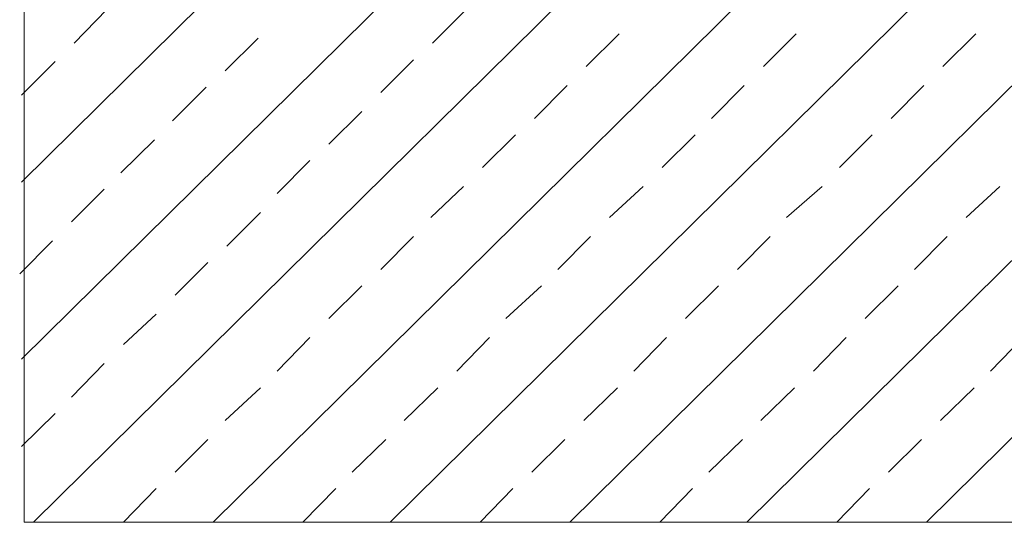
# Model space of a CAD drawing. Units: centimetres. Extents: x -8.5 to 8.5, y -11.4 to 13.4.
# Drawn here: x -8 to -5.6, y -2 to -0.7 of the extents above; entities that cross this region are included whole.
import ezdxf

# ---------------------------------------------------------------- set-up
doc = ezdxf.new("R2010")
doc.units = ezdxf.units.CM
doc.header["$MEASUREMENT"] = 0
doc.layers.add('Layer 1', color=7, linetype='Continuous')

msp = doc.modelspace()

# ---------------------------------------------------------------- linework, layer by layer
at = {"layer": 'Layer 1', "lineweight": 9}
msp.add_open_spline([(-7.95514, 1.73284), (-7.95514, 1.73284), (8.02781, 1.73284), (8.02781, 1.73284), (8.02781, 1.73284), (8.02781, 1.73284), (8.02781, -1.96074), (8.02781, -1.96074), (8.02781, -1.96074), (8.02781, -1.96074), (-7.95514, -1.96074), (-7.95514, -1.96074), (-7.95514, -1.96074), (-7.95514, -1.96074), (-7.95514, 1.73284), (-7.95514, 1.73284)], degree=3, knots=[0, 0, 0, 0, 0.25, 0.25, 0.25, 0.25, 0.5, 0.5, 0.5, 0.5, 0.75, 0.75, 0.75, 0.75, 1, 1, 1, 1], dxfattribs=at)
for points in [[(-7.96149, -1.12677), (-7.96149, -1.12677), (-6.89046, -0.06844), (-6.89046, -0.06844)], [(-7.96149, -1.56069), (-7.96149, -1.56069), (-6.45019, -0.06844), (-6.45019, -0.06844)], [(-7.93186, -1.96074), (-7.93186, -1.96074), (-6.01627, -0.06844), (-6.01627, -0.06844)], [(-7.49159, -1.96074), (-7.49159, -1.96074), (-5.57601, -0.06844), (-5.57601, -0.06844)], [(-7.05767, -1.96074), (-7.05767, -1.96074), (-5.14209, -0.06844), (-5.14209, -0.06844)], [(-6.61741, -1.96074), (-6.61741, -1.96074), (-4.70182, -0.06844), (-4.70182, -0.06844)], [(-6.18349, -1.96074), (-6.18349, -1.96074), (-4.26791, -0.06844), (-4.26791, -0.06844)], [(-5.74322, -1.96074), (-5.74322, -1.96074), (-3.82764, -0.06844), (-3.82764, -0.06844)], [(-7.83237, -0.78599), (-7.83237, -0.78599), (-7.75194, -0.70344), (-7.75194, -0.70344)], [(-6.95396, -0.78599), (-6.95396, -0.78599), (-6.87141, -0.70344), (-6.87141, -0.70344)], [(-6.57719, -0.84314), (-6.57719, -0.84314), (-6.49676, -0.76271), (-6.49676, -0.76271)], [(-6.14327, -0.84314), (-6.14327, -0.84314), (-6.06284, -0.76271), (-6.06284, -0.76271)], [(-5.70301, -0.84314), (-5.70301, -0.84314), (-5.62257, -0.76271), (-5.62257, -0.76271)], [(-7.46196, -0.85372), (-7.46196, -0.85372), (-7.38152, -0.77329), (-7.38152, -0.77329)], [(-7.96149, -0.91299), (-7.96149, -0.91299), (-7.87894, -0.83044), (-7.87894, -0.83044)], [(-7.08096, -0.90664), (-7.08096, -0.90664), (-7.00052, -0.82621), (-7.00052, -0.82621)], [(-6.70419, -0.97014), (-6.70419, -0.97014), (-6.62376, -0.88971), (-6.62376, -0.88971)], [(-6.27027, -0.97014), (-6.27027, -0.97014), (-6.18984, -0.88971), (-6.18984, -0.88971)], [(-5.83001, -0.97014), (-5.83001, -0.97014), (-5.74957, -0.88971), (-5.74957, -0.88971)], [(-7.59107, -0.97649), (-7.59107, -0.97649), (-7.50852, -0.89394), (-7.50852, -0.89394)], [(-7.20796, -1.03364), (-7.20796, -1.03364), (-7.12752, -0.95321), (-7.12752, -0.95321)], [(-6.83119, -1.09079), (-6.83119, -1.09079), (-6.75076, -1.01036), (-6.75076, -1.01036)], [(-6.39092, -1.09079), (-6.39092, -1.09079), (-6.31049, -1.01036), (-6.31049, -1.01036)], [(-5.95701, -1.09079), (-5.95701, -1.09079), (-5.87657, -1.01036), (-5.87657, -1.01036)], [(-7.71807, -1.10349), (-7.71807, -1.10349), (-7.63552, -1.02306), (-7.63552, -1.02306)], [(-7.33496, -1.15429), (-7.33496, -1.15429), (-7.25452, -1.07386), (-7.25452, -1.07386)], [(-7.83872, -1.22414), (-7.83872, -1.22414), (-7.75829, -1.14371), (-7.75829, -1.14371)], [(-6.95819, -1.21356), (-6.95819, -1.21356), (-6.87776, -1.13736), (-6.87776, -1.13736)], [(-6.52004, -1.21356), (-6.52004, -1.21356), (-6.43749, -1.13736), (-6.43749, -1.13736)], [(-6.08612, -1.21356), (-6.08612, -1.21356), (-5.99934, -1.13736), (-5.99934, -1.13736)], [(-5.64586, -1.21356), (-5.64586, -1.21356), (-5.56331, -1.13736), (-5.56331, -1.13736)], [(-7.45772, -1.28341), (-7.45772, -1.28341), (-7.37517, -1.20086), (-7.37517, -1.20086)], [(-7.96572, -1.35114), (-7.96572, -1.35114), (-7.88529, -1.27071), (-7.88529, -1.27071)], [(-7.08096, -1.34056), (-7.08096, -1.34056), (-7.00052, -1.26012), (-7.00052, -1.26012)], [(-6.64704, -1.34056), (-6.64704, -1.34056), (-6.56661, -1.26012), (-6.56661, -1.26012)], [(-6.20677, -1.34056), (-6.20677, -1.34056), (-6.12634, -1.26012), (-6.12634, -1.26012)], [(-5.77286, -1.34056), (-5.77286, -1.34056), (-5.69242, -1.26012), (-5.69242, -1.26012)], [(-7.58472, -1.40406), (-7.58472, -1.40406), (-7.50429, -1.32362), (-7.50429, -1.32362)], [(-7.20796, -1.46121), (-7.20796, -1.46121), (-7.12752, -1.38077), (-7.12752, -1.38077)], [(-6.77404, -1.46121), (-6.77404, -1.46121), (-6.68726, -1.38077), (-6.68726, -1.38077)], [(-6.33377, -1.46121), (-6.33377, -1.46121), (-6.25334, -1.38077), (-6.25334, -1.38077)], [(-5.89351, -1.46121), (-5.89351, -1.46121), (-5.81307, -1.38077), (-5.81307, -1.38077)], [(-7.71172, -1.52471), (-7.71172, -1.52471), (-7.63129, -1.45062), (-7.63129, -1.45062)], [(-7.33496, -1.59032), (-7.33496, -1.59032), (-7.25452, -1.50777), (-7.25452, -1.50777)], [(-6.89469, -1.59032), (-6.89469, -1.59032), (-6.81426, -1.50777), (-6.81426, -1.50777)], [(-6.46077, -1.59032), (-6.46077, -1.59032), (-6.38034, -1.50777), (-6.38034, -1.50777)], [(-6.02051, -1.59032), (-6.02051, -1.59032), (-5.94007, -1.50777), (-5.94007, -1.50777)], [(-5.58659, -1.59032), (-5.58659, -1.59032), (-5.50616, -1.50777), (-5.50616, -1.50777)], [(-7.83872, -1.65382), (-7.83872, -1.65382), (-7.75829, -1.57127), (-7.75829, -1.57127)], [(-7.46196, -1.71097), (-7.46196, -1.71097), (-7.37517, -1.63054), (-7.37517, -1.63054)], [(-7.02381, -1.71097), (-7.02381, -1.71097), (-6.94126, -1.63054), (-6.94126, -1.63054)], [(-6.58354, -1.71097), (-6.58354, -1.71097), (-6.50099, -1.63054), (-6.50099, -1.63054)], [(-6.14962, -1.71097), (-6.14962, -1.71097), (-6.06707, -1.63054), (-6.06707, -1.63054)], [(-5.70936, -1.71097), (-5.70936, -1.71097), (-5.62681, -1.63054), (-5.62681, -1.63054)], [(-7.96149, -1.77447), (-7.96149, -1.77447), (-7.87894, -1.69404), (-7.87894, -1.69404)], [(-7.58472, -1.83797), (-7.58472, -1.83797), (-7.50429, -1.75754), (-7.50429, -1.75754)], [(-7.15081, -1.83797), (-7.15081, -1.83797), (-7.06826, -1.75754), (-7.06826, -1.75754)], [(-6.71054, -1.83797), (-6.71054, -1.83797), (-6.63011, -1.75754), (-6.63011, -1.75754)], [(-6.27662, -1.83797), (-6.27662, -1.83797), (-6.19407, -1.75754), (-6.19407, -1.75754)], [(-5.83636, -1.83797), (-5.83636, -1.83797), (-5.75592, -1.75754), (-5.75592, -1.75754)], [(-7.71172, -1.96074), (-7.71172, -1.96074), (-7.63129, -1.87819), (-7.63129, -1.87819)], [(-7.27146, -1.96074), (-7.27146, -1.96074), (-7.19102, -1.87819), (-7.19102, -1.87819)], [(-6.83754, -1.96074), (-6.83754, -1.96074), (-6.75711, -1.87819), (-6.75711, -1.87819)], [(-6.39727, -1.96074), (-6.39727, -1.96074), (-6.31684, -1.87819), (-6.31684, -1.87819)], [(-5.96336, -1.96074), (-5.96336, -1.96074), (-5.88292, -1.87819), (-5.88292, -1.87819)]]:
    msp.add_open_spline(points, degree=3, dxfattribs=at)

doc.saveas('drawing.dxf')
